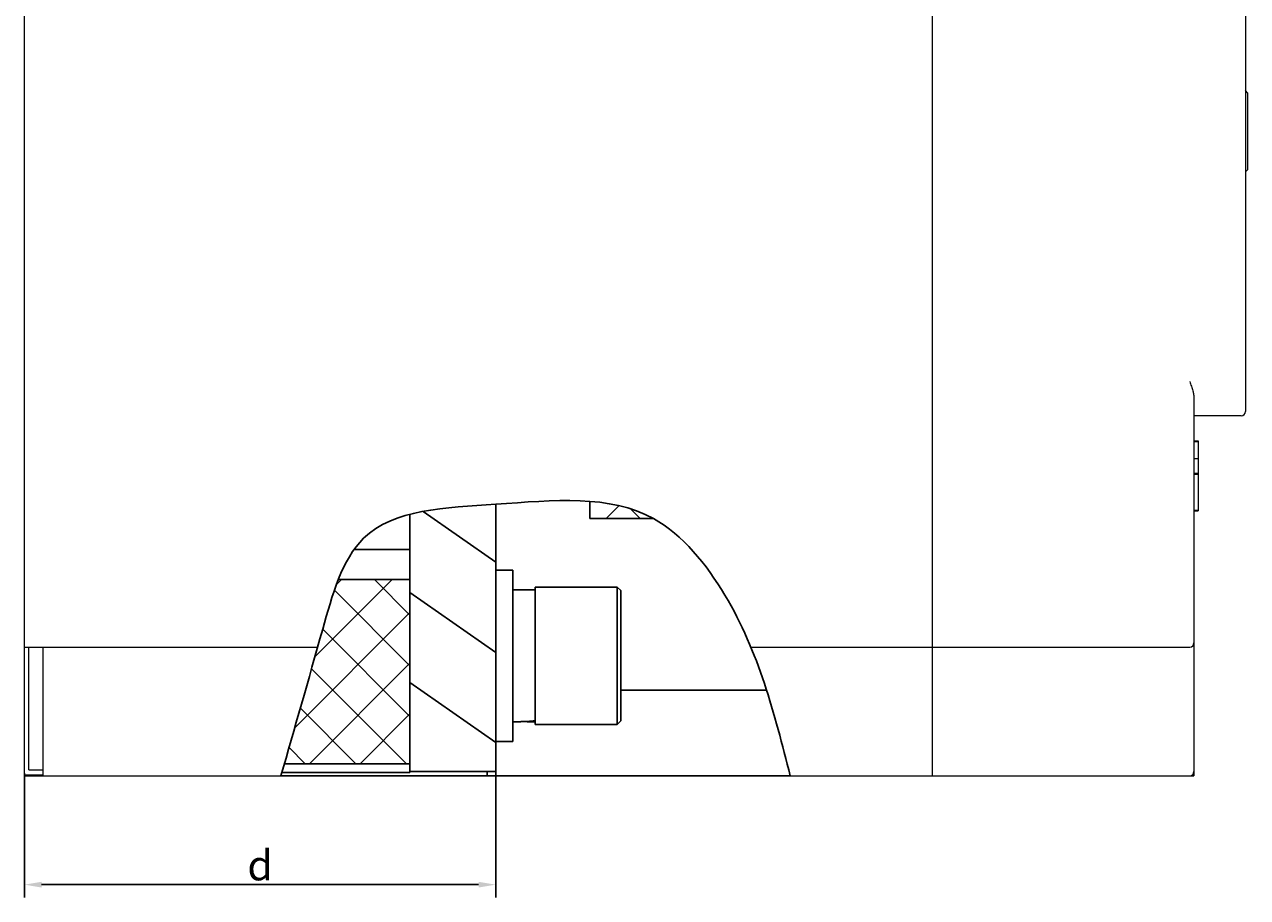
# Model space of a CAD drawing. Units: millimetres. Extents: x 1099 to 12392, y -6144 to 2993.
# Drawn here: x 2978 to 3121, y -1968 to -1866 of the extents above; entities that cross this region are included whole.
import ezdxf

# ---------------------------------------------------------------- set-up
doc = ezdxf.new("R2010")
doc.units = ezdxf.units.MM
doc.layers.get('0').update_dxf_attribs({"color": 3})
doc.layers.get('DEFPOINTS').update_dxf_attribs({"lineweight": 15})
doc.styles.add('DIM', font='Romans.shx', dxfattribs={"width": 0.8, "oblique": 15, "height": 3.5})
doc.dimstyles.new('1：1图样', dxfattribs={"dimtxt": 0.18, "dimasz": 2, "dimexe": 1.5, "dimexo": 0, "dimgap": 0.5, "dimtad": 1, "dimtoh": 1, "dimdec": 1, "dimdsep": 46, "dimtxsty": 'DIM', "dimcen": 0.5, "dimclrd": 1, "dimclre": 1, "dimclrt": 2, "dimadec": 0, "dimazin": 0, "dimtfac": 1, "dimtdec": 1, "dimtmove": 0, "dimatfit": 3, "dimfxl": 0, "dimtolj": 1, "dimarcsym": 0})

# ---------------------------------------------------------------- blocks, each defined once
blk = doc.blocks.new('*D91')
at = {"color": 1, "lineweight": -2, "transparency": 16777216}
for p, q in [((2978.42, -1953.54), (2978.42, -1968.04)), ((3033.42, -1953.34), (3033.42, -1968.04)), ((3031.42, -1966.54), (2980.42, -1966.54))]:
    blk.add_line(p, q, dxfattribs=at)
at = {"color": 1, "transparency": 16777216}
for points in [[(2980.42, -1966.21), (2980.42, -1966.88), (2978.42, -1966.54)], [(3031.42, -1966.21), (3031.42, -1966.88), (3033.42, -1966.54)]]:
    blk.add_solid(points, dxfattribs=at)
at = {"layer": 'DEFPOINTS', "color": 0, "transparency": 16777216}
for p in [(2978.42, -1953.54), (3033.42, -1953.34), (2978.42, -1966.54)]:
    blk.add_point(p, dxfattribs=at)
at = {"color": 2, "transparency": 16777216, "insert": (3005.92, -1964.29), "char_height": 3.5, "attachment_point": 5, "style": 'DIM'}
blk.add_mtext('\\A1;d', dxfattribs=at)

msp = doc.modelspace()

# ---------------------------------------------------------------- linework, layer by layer
at = {"lineweight": 9}
for p, q in [((2978.42, -1953.84), (2978.42, -1583.84)), ((3084.42, -1953.84), (3084.42, -1583.84)), ((3120.92, -1639.34), (3120.92, -1911.34)), ((3121.17, -1874.14), (3120.92, -1873.89)), ((3121.17, -1874.14), (3120.92, -1873.89)), ((3121.17, -1874.14), (3121.17, -1883.14)), ((3121.17, -1883.14), (3120.92, -1883.39)), ((3121.17, -1883.14), (3120.92, -1883.39)), ((3114.92, -1909.77), (3114.92, -1953.84)), ((3120.42, -1911.84), (3114.92, -1911.84)), ((3114.92, -1914.75), (3115.42, -1914.75)), ((3114.92, -1914.84), (3115.42, -1914.84)), ((3115.42, -1914.75), (3115.42, -1922.84)), ((3114.92, -1916.81), (3115.42, -1916.81)), ((3114.92, -1918.55), (3115.42, -1918.55)), ((3114.92, -1918.63), (3115.42, -1918.63)), ((3114.92, -1922.84), (3115.42, -1922.84)), ((3114.92, -1922.94), (3115.42, -1922.94)), ((3115.42, -1922.86), (3115.42, -1922.94)), ((2978.42, -1938.84), (3012.65, -1938.84)), ((2978.92, -1953.14), (2978.92, -1938.84)), ((2980.62, -1953.84), (2980.62, -1938.84)), ((3063.21, -1938.84), (3114.42, -1938.84)), ((2980.62, -1953.77), (2978.42, -1953.77)), ((2978.42, -1953.84), (3114.92, -1953.84)), ((2978.92, -1953.14), (2980.62, -1953.14))]:
    msp.add_line(p, q, dxfattribs=at)
at = {"color": 3, "linetype": 'Continuous'}
for p, q in [((3033.42, -1953.34), (3033.42, -1922.15)), ((3044.42, -1921.82), (3044.42, -1923.84)), ((3023.42, -1953.44), (3023.42, -1923.33)), ((3044.42, -1923.84), (3051.85, -1923.84)), ((3023.42, -1927.42), (3016.91, -1927.42)), ((3033.42, -1929.84), (3035.42, -1929.84)), ((3035.42, -1929.84), (3035.42, -1949.84)), ((3015.06, -1930.95), (3023.42, -1930.95)), ((3038.02, -1932.14), (3035.42, -1932.14)), ((3038.02, -1931.84), (3047.62, -1931.84)), ((3038.02, -1947.84), (3038.02, -1931.84)), ((3038.02, -1932.14), (3038.02, -1947.54)), ((3047.62, -1931.84), (3048.02, -1932.24)), ((3047.62, -1947.84), (3047.62, -1931.84)), ((3048.02, -1947.44), (3048.02, -1932.24)), ((3038.02, -1934.84), (3038.02, -1934.84)), ((3065.04, -1943.84), (3048.02, -1943.84)), ((3038.02, -1944.84), (3038.02, -1944.84)), ((3038.02, -1947.84), (3047.62, -1947.84)), ((3047.62, -1947.84), (3048.02, -1947.44)), ((3033.42, -1949.84), (3035.42, -1949.84)), ((3023.42, -1952.44), (3008.76, -1952.44)), ((3067.8, -1953.84), (3008.35, -1953.84)), ((3008.47, -1953.44), (3023.42, -1953.44)), ((3023.42, -1953.34), (3033.42, -1953.34)), ((3032.42, -1953.84), (3032.42, -1953.34))]:
    msp.add_line(p, q, dxfattribs=at)
at = {"color": 1, "linetype": 'Continuous'}
for p, q in [((3046.33, -1923.84), (3047.84, -1922.32)), ((3050.3, -1923.84), (3049.14, -1922.68)), ((3024.95, -1922.99), (3033.42, -1928.92)), ((3012.33, -1939.95), (3021.34, -1930.95)), ((3014.83, -1931.54), (3015.43, -1930.95)), ((3023.42, -1935.1), (3019.27, -1930.95)), ((3023.42, -1941.02), (3014.6, -1932.19)), ((3023.42, -1932.44), (3033.42, -1939.44)), ((3009.98, -1948.23), (3023.42, -1934.78)), ((3023.42, -1946.93), (3013.23, -1936.74)), ((3011.68, -1952.44), (3023.42, -1940.69)), ((3023.02, -1952.44), (3011.94, -1941.36)), ((3023.42, -1942.95), (3033.42, -1949.95)), ((3017.1, -1952.44), (3010.63, -1945.96)), ((3017.59, -1952.44), (3023.42, -1946.61)), ((3011.19, -1952.44), (3009.3, -1950.55))]:
    msp.add_line(p, q, dxfattribs=at)
at = {"lineweight": 9}
for centre, end in [((3120.42, -1911.34), 360), ((3114.42, -1938.34), 0), ((3114.42, -1953.34), 0)]:
    msp.add_arc(centre, 0.5, 270, end, dxfattribs=at)
at = {"lineweight": 9, "start_tangent": (0.333333, -0.942809), "end_tangent": (0, -1)}
msp.add_spline([(3114.42, -1907.84), (3114.62, -1908.4), (3114.78, -1908.91), (3114.88, -1909.37), (3114.92, -1909.77)], degree=3, dxfattribs=at)
at = {"color": 0}
msp.add_spline([(3008.35, -1953.84), (3013.23, -1936.74), (3018.01, -1926.13), (3033.42, -1922.15), (3051.85, -1923.84), (3060.18, -1932.77), (3067.8, -1953.84)], degree=3, dxfattribs=at)
at = {"color": 3, "linetype": 'Continuous'}
for points, start_tangent, end_tangent in [([(3035.42, -1947.54), (3036.3, -1947.53), (3036.72, -1947.51)], (1, 0), (0.999104, 0.042325)), ([(3036.72, -1947.51), (3037.16, -1947.49), (3038.02, -1947.43)], (0.999104, 0.042325), (0.996353, 0.085333)), ([(3036.72, -1947.51), (3037.15, -1947.53), (3038.02, -1947.54)], (0.999104, -0.042325), (1, 0))]:
    msp.add_spline(points, degree=3, dxfattribs=dict(at, start_tangent=start_tangent, end_tangent=end_tangent))

# ---------------------------------------------------------------- dimensions: what is measured, and where the dimension line sits
at = {"color": 0}
dim = msp.add_linear_dim(base=(2978.42, -1966.54), p1=(3033.42, -1953.34), p2=(2978.42, -1953.54), text='d', dimstyle='1：1图样', override={"dimfxl": 0.8}, dxfattribs=at)
dim.commit()
dim.dimension.update_dxf_attribs({"geometry": '*D91', "text_midpoint": (3005.92, -1964.29)})

doc.saveas('drawing.dxf')
